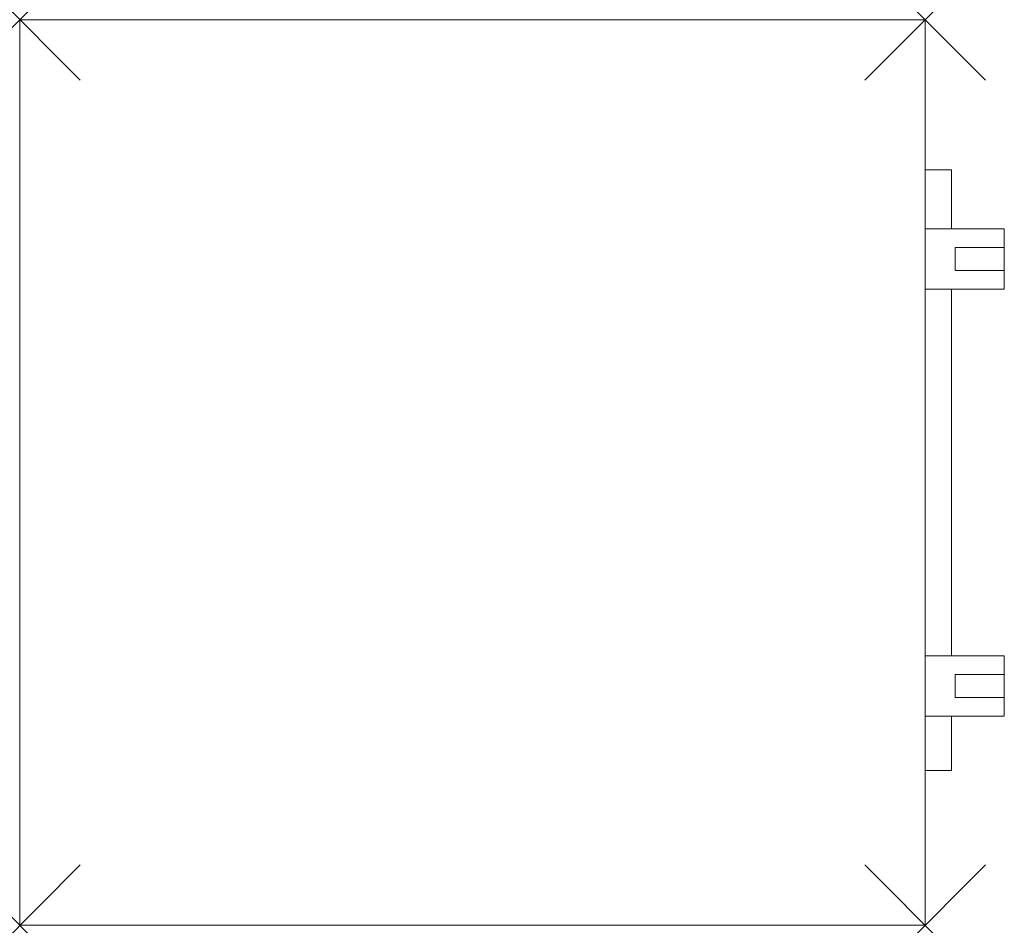
# Model space of a CAD drawing. Units: millimetres. Extents: x 0 to 1305, y 0 to 1200.
import ezdxf

# ---------------------------------------------------------------- set-up
doc = ezdxf.new("R2010")
doc.units = ezdxf.units.MM
doc.header["$PDMODE"] = 3
doc.header["$PDSIZE"] = 80
doc.layers.add('punto', color=90, linetype='Continuous')

# ---------------------------------------------------------------- blocks, each defined once
blk = doc.blocks.new('A$C6506e5aa')
at = {"color": 0, "linetype": 'Continuous', "lineweight": 0}
for p, q in [((0, 1318), (1200, 1318)), ((0, 118), (0, 1318)), ((1200, 1318), (1200, 118)), ((1200, 1119), (1235, 1119)), ((1235, 1119), (1235, 1041)), ((1200, 1041), (1305, 1041)), ((1305, 1041), (1305, 1016.2)), ((1305, 1016.2), (1240, 1016.2)), ((1240, 1016.2), (1240, 985.7)), ((1305, 985.7), (1305, 1016.2)), ((1240, 985.7), (1305, 985.7)), ((1305, 985.7), (1305, 961)), ((1200, 961), (1305, 961)), ((1235, 961), (1235, 475)), ((1200, 475), (1305, 475)), ((1305, 450.3), (1305, 475)), ((1240, 419.8), (1240, 450.3)), ((1240, 450.3), (1305, 450.3)), ((1305, 450.3), (1305, 419.8)), ((1305, 419.8), (1240, 419.8)), ((1305, 395), (1305, 419.8)), ((1200, 395), (1305, 395)), ((1235, 395), (1235, 323)), ((1235, 323), (1200, 323)), ((1200, 118), (0, 118))]:
    blk.add_line(p, q, dxfattribs=at)

msp = doc.modelspace()

# ---------------------------------------------------------------- linework, layer by layer
at = {"layer": 'punto'}
for p in [(0, 1200), (1200, 1200), (0, 0), (1200, 0)]:
    msp.add_point(p, dxfattribs=at)

# ---------------------------------------------------------------- block references
msp.add_blockref('A$C6506e5aa', (0, -118))

doc.saveas('drawing.dxf')
